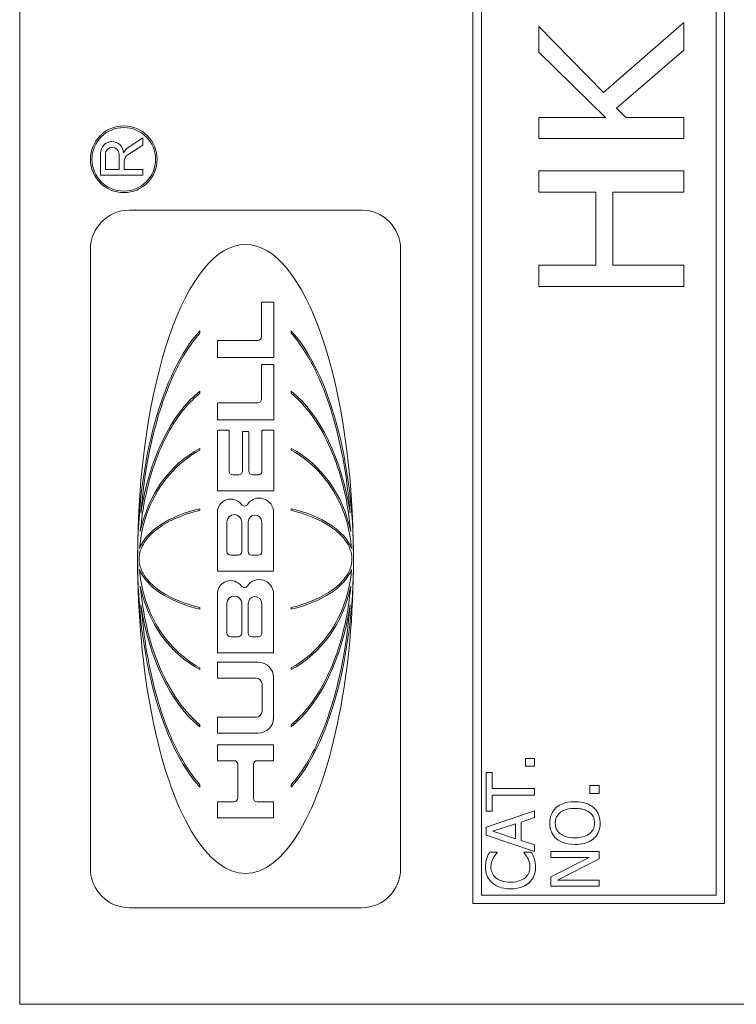
# Model space of a CAD drawing. Units: inches. Extents: x 0.1 to 10.9, y 0.1 to 8.4.
# Drawn here: x 7.6 to 7.7, y 4.4 to 4.6 of the extents above; entities that cross this region are included whole.
import ezdxf

# ---------------------------------------------------------------- set-up
doc = ezdxf.new("R2010")
doc.units = ezdxf.units.IN
doc.header["$MEASUREMENT"] = 0
doc.layers.add('Visible (ANSI)', color=7, linetype='Continuous', lineweight=5)

msp = doc.modelspace()

# ---------------------------------------------------------------- linework, layer by layer
at = {"layer": 'Visible (ANSI)'}
for p, q in [((7.621059957422823, 4.821406249999999), (7.621059957422822, 4.438593749999999)), ((7.682583394922823, 4.807734374999999), (7.682583394922822, 4.452265624999999)), ((7.716763082422823, 4.452265624999999), (7.716763082422823, 4.807734374999999)), ((7.683745504297823, 4.453427734375), (7.683745504297823, 4.806572265625001)), ((7.715600973047822, 4.806572265625001), (7.715600973047822, 4.453427734375)), ((7.700329244969244, 4.562379512801888), (7.691538473267046, 4.571313872426626)), ((7.691538473267046, 4.571313872426626), (7.691538473267046, 4.567819899644808)), ((7.711225972868703, 4.571840361475941), (7.700329244969244, 4.562379512801888)), ((7.711225972868703, 4.568107075489892), (7.711225972868703, 4.571840361475941)), ((7.702068254253347, 4.56022569396378), (7.711225972868703, 4.568107075489892)), ((7.691538473267046, 4.567819899644808), (7.700600466600709, 4.558965311088146)), ((7.703360545556209, 4.558965311088146), (7.702068254253347, 4.56022569396378)), ((7.700600466600709, 4.558965311088146), (7.691538473267046, 4.558965311088146)), ((7.691538473267046, 4.558965311088146), (7.691538473267046, 4.556093552637338)), ((7.711225972868703, 4.558965311088146), (7.703360545556209, 4.558965311088146)), ((7.711225972868703, 4.556093552637338), (7.711225972868703, 4.558965311088146)), ((7.637791660704016, 4.556194153147462), (7.635784677971668, 4.554890803321659)), ((7.637791660704016, 4.555230515444031), (7.637791660704016, 4.556194153147462)), ((7.691538473267046, 4.556093552637338), (7.711225972868703, 4.556093552637338)), ((7.635732682769918, 4.553893399539401), (7.637791660704016, 4.555230515444031)), ((7.63204339295803, 4.554124770021948), (7.63204339295803, 4.551135665741315)), ((7.63269005676338, 4.551897321007301), (7.63269005676338, 4.553980262261823)), ((7.634558257465273, 4.553980262261823), (7.634558257465273, 4.551897321007301)), ((7.635233679662282, 4.551897321007301), (7.635233679662282, 4.552974350143718)), ((7.63204339295803, 4.551135665741315), (7.637791660704016, 4.551135665741315)), ((7.634558257465273, 4.551897321007301), (7.63269005676338, 4.551897321007301)), ((7.637791660704016, 4.551897321007301), (7.635233679662282, 4.551897321007301)), ((7.637791660704016, 4.551135665741315), (7.637791660704016, 4.551897321007301)), ((7.711225972868703, 4.551722098106663), (7.691538473267046, 4.551722098106663)), ((7.691538473267046, 4.551722098106663), (7.691538473267046, 4.548850339655853)), ((7.711225972868703, 4.548850339655853), (7.711225972868703, 4.551722098106663)), ((7.691538473267046, 4.548850339655853), (7.699260312656999, 4.548850339655853)), ((7.699260312656999, 4.548850339655853), (7.699260312656999, 4.53891086457333)), ((7.701589627844878, 4.53891086457333), (7.701589627844878, 4.548850339655853)), ((7.701589627844878, 4.548850339655853), (7.711225972868703, 4.548850339655853)), ((7.667468047169692, 4.546388383712518), (7.635972766117247, 4.546388383712518)), ((7.630667411287557, 4.541083028882829), (7.630667411287557, 4.457005618205494)), ((7.672773401999383, 4.457005618205494), (7.672773401999383, 4.541083028882829)), ((7.699260312656999, 4.53891086457333), (7.691538473267046, 4.53891086457333)), ((7.691538473267046, 4.53891086457333), (7.691538473267046, 4.536039106122522)), ((7.711225972868703, 4.53891086457333), (7.701589627844878, 4.53891086457333)), ((7.711225972868703, 4.536039106122522), (7.711225972868703, 4.53891086457333)), ((7.691538473267046, 4.536039106122522), (7.711225972868703, 4.536039106122522)), ((7.65390250750612, 4.533817345443569), (7.65390250750612, 4.529218739667978)), ((7.655478787374407, 4.533901557424992), (7.653986719487543, 4.533901557424992)), ((7.655562999355829, 4.526411449055238), (7.655562999355829, 4.533817345443569)), ((7.645530826008831, 4.529699760122968), (7.645530826008831, 4.53001327971271)), ((7.657909987278107, 4.53001327971271), (7.657909987278107, 4.529699760122968)), ((7.647907161806633, 4.528629255798011), (7.647907161806633, 4.526411449055238)), ((7.653397235617577, 4.528713467779436), (7.647991373788058, 4.528713467779436)), ((7.647907161806633, 4.526411449055238), (7.655562999355829, 4.526411449055238)), ((7.65390250750612, 4.525338672623882), (7.65390250750612, 4.520740066848291)), ((7.655478787374407, 4.525422884605306), (7.653986719487543, 4.525422884605306)), ((7.655562999355829, 4.517932776235553), (7.655562999355832, 4.525338672623881)), ((7.645530826008831, 4.521552759686023), (7.645530826008831, 4.521823664519258)), ((7.657909987278108, 4.521823664519259), (7.657909987278108, 4.521552759686023)), ((7.647907161806633, 4.520150582978326), (7.647907161806633, 4.517932776235553)), ((7.653397235617577, 4.520234794959749), (7.647991373788058, 4.520234794959749)), ((7.647907161806633, 4.517932776235553), (7.655562999355829, 4.517932776235553)), ((7.647907161806633, 4.516427402855622), (7.647907161806633, 4.508302967735795)), ((7.64942356695613, 4.516511614837046), (7.647991373788058, 4.516511614837046)), ((7.649507778937554, 4.510956697800406), (7.649507778937554, 4.516427402855622)), ((7.651303788918372, 4.516273842307497), (7.651303788918371, 4.510956697800406)), ((7.652072349566835, 4.51635805428892), (7.651388000899795, 4.51635805428892)), ((7.652156561548258, 4.510956697800406), (7.652156561548258, 4.516273842307497)), ((7.653952571529075, 4.516427402855622), (7.653952571529075, 4.510956697800406)), ((7.655468976678571, 4.516511614837046), (7.654036783510498, 4.516511614837046)), ((7.655553188659994, 4.508302967735795), (7.655553188659994, 4.516427402855622)), ((7.645530826008831, 4.513816653204302), (7.645530826008831, 4.514055109232928)), ((7.657909987278108, 4.514055109232928), (7.657909987278108, 4.513816653204302)), ((7.650798517029831, 4.510451425911867), (7.650013050826096, 4.510451425911866)), ((7.653447299640533, 4.510451425911866), (7.6526618334368, 4.510451425911866)), ((7.647907161806633, 4.508302967735795), (7.655553188659994, 4.508302967735795)), ((7.645530826008831, 4.505648960525918), (7.645530826008831, 4.505865494039478)), ((7.647907161806633, 4.505363632736184), (7.647907161806633, 4.497376842099993)), ((7.65553407254021, 4.497376842099993), (7.65553407254021, 4.505363632736183)), ((7.657909987278108, 4.505865494039478), (7.657909987278108, 4.505648960525918)), ((7.649202047338994, 4.500047751408816), (7.649202047338994, 4.504070557761423)), ((7.651203892455407, 4.504070557761423), (7.651203892455407, 4.500047751408816)), ((7.652076202264984, 4.500047751408816), (7.652076202264984, 4.504070557761423)), ((7.653934339635098, 4.504070557761423), (7.653934339635098, 4.500047751408816)), ((7.650698620566864, 4.499542479520273), (7.649707319227537, 4.499542479520273)), ((7.653429067746554, 4.499542479520273), (7.652581474153526, 4.499542479520273)), ((7.647907161806633, 4.497376842099993), (7.65553407254021, 4.497376842099993)), ((7.647907161806633, 4.494298304695087), (7.647907161806633, 4.48631761942755)), ((7.655533651480303, 4.48631761942755), (7.655533651480306, 4.494298304695087)), ((7.645530826008831, 4.492223153048846), (7.645530826008831, 4.492439686562406)), ((7.649202047338994, 4.488982465473712), (7.649202047338994, 4.493005187614337)), ((7.651203892455407, 4.493005187614337), (7.651203892455407, 4.488982465473712)), ((7.652075781205077, 4.488982465473712), (7.652075781205077, 4.493005187614337)), ((7.653935939662744, 4.493005187614337), (7.653935939662742, 4.488982465473712)), ((7.657909987278107, 4.492439686562406), (7.657909987278107, 4.492223153048846)), ((7.650698620566864, 4.488477193585168), (7.649707319227537, 4.488477193585168)), ((7.653430667774204, 4.488477193585168), (7.652581053093618, 4.488477193585168)), ((7.647907161806633, 4.48631761942755), (7.655533651480303, 4.48631761942755)), ((7.645530826008831, 4.484033537855395), (7.645530826008831, 4.484271993884021)), ((7.647907161806633, 4.485034313042636), (7.647907161806633, 4.482868675622353)), ((7.653428351944713, 4.485034313042635), (7.647907161806633, 4.485034313042636)), ((7.657909987278107, 4.484271993884021), (7.657909987278107, 4.484033537855395)), ((7.647907161806633, 4.482868675622353), (7.653157484106464, 4.482868675622353)), ((7.655533651480303, 4.477501214456363), (7.655533651480306, 4.482929013507043)), ((7.653957497929988, 4.482068661798829), (7.653957497929988, 4.478361566164579)), ((7.653157484106464, 4.477561552341053), (7.647907161806633, 4.477561552341053)), ((7.647907161806633, 4.477561552341053), (7.647907161806633, 4.475395914920773)), ((7.645530826008831, 4.476264982569065), (7.645530826008831, 4.476535887402301)), ((7.657909987278107, 4.476535887402301), (7.657909987278107, 4.476264982569065)), ((7.647907161806633, 4.475395914920773), (7.653428351944713, 4.475395914920773)), ((7.655533651480303, 4.473825193043258), (7.647907161806633, 4.473825193043258)), ((7.647907161806633, 4.473825193043258), (7.647907161806633, 4.471659555622978)), ((7.655533651480303, 4.471659555622978), (7.655533651480303, 4.473825193043258)), ((7.690971876960697, 4.471965644848566), (7.689716812115363, 4.471965644848566)), ((7.689716812115363, 4.471965644848566), (7.689716812115363, 4.470912666715618)), ((7.690971876960697, 4.470912666715618), (7.690971876960697, 4.471965644848566)), ((7.647907161806633, 4.471659555622978), (7.650147916314346, 4.471659555622978)), ((7.650653188202888, 4.471154283734436), (7.650653188202888, 4.466570288737621)), ((7.652804172738401, 4.466570288737621), (7.652804172738401, 4.471154283734436)), ((7.653309444626942, 4.471659555622978), (7.655533651480303, 4.471659555622978)), ((7.689716812115363, 4.470912666715618), (7.690971876960697, 4.470912666715618)), ((7.685185815300856, 4.470077729509188), (7.684409376879592, 4.470077729509188)), ((7.684409376879592, 4.470077729509188), (7.684409376879592, 4.464802202701686)), ((7.685185815300856, 4.467876047958476), (7.685185815300856, 4.470077729509188)), ((7.645530826008831, 4.468075367375615), (7.645530826008831, 4.468388886965356)), ((7.657909987278107, 4.468388886965356), (7.657909987278107, 4.468075367375615)), ((7.690971876960697, 4.467876047958476), (7.685185815300856, 4.467876047958476)), ((7.690971876960697, 4.467003884252398), (7.690971876960697, 4.467876047958476)), ((7.699721876854952, 4.468274903311868), (7.698466812009616, 4.468274903311868)), ((7.698466812009616, 4.468274903311867), (7.698466812009616, 4.467221925178917)), ((7.699721876854952, 4.467221925178917), (7.699721876854952, 4.468274903311868)), ((7.685185815300856, 4.464802202701686), (7.685185815300856, 4.467003884252398)), ((7.685185815300856, 4.467003884252398), (7.690971876960697, 4.467003884252398)), ((7.698466812009616, 4.467221925178917), (7.699721876854952, 4.467221925178917)), ((7.650147916314346, 4.466065016849078), (7.647907161806633, 4.466065016849078)), ((7.647907161806633, 4.466065016849078), (7.647907161806633, 4.463899379428798)), ((7.655533651480303, 4.466065016849078), (7.653309444626942, 4.466065016849078)), ((7.655533651480303, 4.463899379428798), (7.655533651480303, 4.466065016849078)), ((7.647907161806633, 4.463899379428798), (7.655533651480303, 4.463899379428798)), ((7.690971876960697, 4.464850065344093), (7.684409376879592, 4.462637747650624)), ((7.684409376879592, 4.464802202701686), (7.685185815300856, 4.464802202701686)), ((7.689137142335103, 4.463334415001212), (7.690971876960697, 4.463930038995608)), ((7.690971876960697, 4.463930038995608), (7.690971876960697, 4.464850065344093)), ((7.684409376879592, 4.462637747650624), (7.684409376879592, 4.461563497232162)), ((7.685302812871182, 4.462079350155879), (7.688392612342108, 4.463095101789178)), ((7.688392612342108, 4.463095101789178), (7.688392612342108, 4.461068916593958)), ((7.689137142335103, 4.460829603381924), (7.689137142335103, 4.463334415001212)), ((7.684409376879592, 4.461563497232162), (7.690971876960697, 4.459351179538693)), ((7.688392612342108, 4.461068916593958), (7.685302812871182, 4.462079350155879)), ((7.690971876960697, 4.460233979387528), (7.689137142335103, 4.460829603381924)), ((7.690971876960697, 4.459351179538693), (7.690971876960697, 4.460233979387528)), ((7.68589843686558, 4.459244818111122), (7.684845458732629, 4.459244818111122)), ((7.68589843686558, 4.459175683183203), (7.68589843686558, 4.459244818111122)), ((7.690525158964898, 4.459244818111122), (7.689482816974706, 4.459244818111122)), ((7.689482816974706, 4.459244818111122), (7.689482816974706, 4.459181001254581)), ((7.699721876854952, 4.459335225324558), (7.693159376773846, 4.459335225324558)), ((7.693159376773846, 4.459335225324558), (7.693159376773846, 4.458521560403643)), ((7.693159376773846, 4.458521560403643), (7.698355132510669, 4.458521560403643)), ((7.698355132510669, 4.458521560403643), (7.693159376773846, 4.455878478928513)), ((7.699721876854952, 4.458356700190909), (7.699721876854952, 4.459335225324558)), ((7.694063448908195, 4.455453033218231), (7.699721876854952, 4.458356700190909)), ((7.693159376773846, 4.455878478928513), (7.693159376773846, 4.454639368297316)), ((7.693159376773846, 4.454639368297316), (7.699721876854952, 4.454639368297316)), ((7.699721876854952, 4.455453033218231), (7.694063448908195, 4.455453033218231)), ((7.699721876854952, 4.454639368297316), (7.699721876854952, 4.455453033218231)), ((7.715600973047822, 4.453427734375), (7.683745504297823, 4.453427734375)), ((7.682583394922822, 4.452265624999999), (7.716763082422823, 4.452265624999999)), ((7.635972766117247, 4.451700263375804), (7.667468047169692, 4.451700263375804)), ((7.621059957422822, 4.438593749999999), (7.757778707422823, 4.438593749999999))]:
    msp.add_line(p, q, dxfattribs=at)
for radius in [0.0045263940015212, 0.0043158640479621]:
    msp.add_circle((7.635189973643924, 4.553290481921983), radius, dxfattribs=at)
for centre, radius, start, end in [((7.633601182275376, 4.554139128164781), 0.0015578554854373, 0.52808019809574, 180.5280801980957), ((7.633624157114327, 4.553980262261823), 0.0009341003509465, 0, 180), ((7.636702094198584, 4.553478106216593), 0.0016844481719738, 123.0000000000192, 156.3623968456137), ((7.636329520425995, 4.552974350143718), 0.0010958407637131, 122.9999999999444, 180), ((7.635972766117247, 4.541083028882829), 0.0053053548296899, 90, 180), ((7.667468047169692, 4.541083028882829), 0.0053053548296899, 0, 90), ((7.653986719487543, 4.533817345443569), 8.42119814232e-05, 90, 180), ((7.655478787374407, 4.533817345443569), 8.42119814235e-05, 0, 90), ((7.647991373788058, 4.528629255798011), 8.42119814235e-05, 90, 180), ((7.653397235617577, 4.529218739667978), 0.0005052718885419, 270, 0), ((7.653986719487543, 4.525338672623882), 8.42119814237e-05, 90, 180), ((7.655478787374407, 4.525338672623882), 8.42119814237e-05, 0, 90), ((7.647991373788058, 4.520150582978325), 8.42119814235e-05, 90, 180), ((7.653397235617577, 4.520740066848291), 0.0005052718885419, 270, 0), ((7.647991373788058, 4.516427402855622), 8.42119814236e-05, 90, 180), ((7.64942356695613, 4.516427402855622), 8.42119814236e-05, 0, 90), ((7.651388000899795, 4.516273842307497), 8.42119814238e-05, 90, 180), ((7.652072349566835, 4.516273842307497), 8.42119814233e-05, 0, 90), ((7.654036783510498, 4.516427402855622), 8.42119814237e-05, 90, 180), ((7.655468976678571, 4.516427402855622), 8.42119814236e-05, 0, 90), ((7.650013050826096, 4.510956697800407), 0.000505271888542, 180, 270), ((7.650798517029831, 4.510956697800407), 0.0005052718885416, 270, 0), ((7.6526618334368, 4.510956697800407), 0.000505271888542, 180, 270), ((7.653447299640532, 4.510956697800407), 0.000505271888542, 270, 0), ((7.649708540301268, 4.505363632736183), 0.0018013784946333, 36.33681533705175, 180), ((7.653588817875315, 4.505363632736183), 0.0019452546648955, 0, 146.1074139938945), ((7.651560755455906, 4.506726053231341), 0.000497945446158, 216.3368153370255, 326.1074139939231), ((7.6502029698972, 4.504070557761423), 0.0010009225582061, 0, 180), ((7.653005270950039, 4.504070557761423), 0.0009290686850564, 0, 180), ((7.649707319227537, 4.500047751408816), 0.000505271888542, 180, 270), ((7.650698620566864, 4.500047751408816), 0.000505271888542, 270, 0), ((7.652581474153526, 4.500047751408816), 0.000505271888542, 180, 270), ((7.653429067746554, 4.500047751408816), 0.0005052718885419, 270, 0), ((7.649708540301268, 4.494298304695089), 0.0018013784946333, 36.3460693104426, 180), ((7.653588396815409, 4.494298304695089), 0.0019452546648957, 0, 146.0989624884012), ((7.651560535384074, 4.495661024328012), 0.000497945446158, 216.3460693105551, 326.098962488392), ((7.6502029698972, 4.493005187614337), 0.0010009225582061, 0, 180), ((7.653005860433911, 4.493005187614337), 0.0009300792288335, 0, 180), ((7.649707319227537, 4.488982465473712), 0.0005052718885419, 180, 270), ((7.650698620566864, 4.488982465473712), 0.000505271888542, 270, 0), ((7.652581053093618, 4.488982465473712), 0.0005052718885416, 180, 270), ((7.653430667774201, 4.488982465473712), 0.0005052718885419, 270, 0), ((7.653428351944713, 4.482929013507043), 0.0021052995355912, 0, 90), ((7.653157484106464, 4.482068661798829), 0.0008000138235246, 0, 90), ((7.653157484106464, 4.478361566164579), 0.0008000138235246, 270, 0), ((7.653428351944713, 4.477501214456363), 0.0021052995355912, 270, 0), ((7.650147916314346, 4.471154283734436), 0.000505271888542, 0, 90), ((7.653309444626942, 4.471154283734436), 0.000505271888542, 90, 180), ((7.650147916314346, 4.466570288737621), 0.0005052718885416, 270, 0), ((7.653309444626942, 4.466570288737621), 0.000505271888542, 180, 270), ((7.635972766117247, 4.457005618205494), 0.00530535482969, 180, 270), ((7.667468047169692, 4.457005618205494), 0.0053053548296898, 270, 0)]:
    msp.add_arc(centre, radius, start, end, dxfattribs=at)
for major_axis, ratio, start_param, end_param in [((-1e-16, -0.0426954745817906), 0.3431952662721899, 1.570796326794897, 4.712388980384688), ((1e-16, 0.0341668690489931), 0.4288623797136295, 0.4361067186830407, 1.570796326794897), ((1e-16, 0.0341668690489938), 0.4288623797136212, 4.712388980384691, 5.847078588496552), ((0, -0.0251315787294434), 0.5830467287973544, 3.577699372272834, 4.462245619231993), ((0, -0.0251315787294434), 0.5830467287973544, 1.820939687947595, 2.705485934906755), ((0, -0.0165608277579419), 0.884791810040305, 3.577699372272834, 4.486804295427907), ((0, 0.0165608277579419), 0.884791810040305, 4.937973665341514, 5.847078588496548), ((-0.0146528847677152, 0), 0.5135874305770162, 5.148495699067733, 6.092535347724092), ((-0.0146528847677152, 0), 0.5135874305769909, 3.332242613045299, 4.276282261701665), ((-1e-16, -0.0426954745817906), 0.3431952662721899, 4.712388980384688, 7.853981633974482), ((1e-16, 0.0341668690489931), 0.4288623797136295, 1.570796326794897, 2.705485934906759), ((1e-16, 0.0341668690489938), 0.4288623797136212, 3.577699372272831, 4.71238898038469), ((-0.0146528847677152, 0), 0.5135874305769909, 0.1906499594555075, 1.134689608111873), ((-0.0146528847677152, 0), 0.5135874305769909, 2.006903045477923, 2.950942694134292), ((0, -0.0165608277579419), 0.884791810040305, 4.937973665341514, 5.847078588496548), ((0, 0.0165608277579419), 0.884791810040305, 3.577699372272834, 4.486804295427908), ((0, -0.0251315787294434), 0.5830467287973377, 4.962532341537379, 5.847078588496537), ((0, -0.0251315787294434), 0.5830467287973544, 0.4361067186830434, 1.320652965642199)]:
    msp.add_ellipse((7.651720406643469, 4.499044323544161), major_axis=major_axis, ratio=ratio, start_param=start_param, end_param=end_param, dxfattribs=at)
for points, knots in [([(7.637523564434257, 4.505265466447143), (7.638072217144267, 4.512152714761993), (7.639524979672061, 4.518538611577755), (7.642876107970222, 4.526120463898683), (7.644178570806852, 4.528184529411054), (7.645530826008831, 4.529699760122968)], [-0.2031320603695687, -0.2031320603695687, -0.2031320603695687, -0.2031320603695687, -0.0707446372432937, -0.0707446372432937, 0, 0, 0, 0]), ([(7.657909987278108, 4.529699760122968), (7.659319972597992, 4.528119841586208), (7.660466395643021, 4.526181516635538), (7.662289016242953, 4.522328132860237), (7.663035856235574, 4.520252390680226), (7.664847736277739, 4.514042547091968), (7.665573649616483, 4.509578674451454), (7.665917248852681, 4.505265466447141)], [-0.2990865626082064, -0.2990865626082064, -0.2990865626082064, -0.2990865626082064, -0.2253155199729116, -0.2253155199729116, -0.1507235052351977, -0.1507235052351977, 0, 0, 0, 0]), ([(7.63743877478558, 4.502748587748596), (7.637654858702235, 4.505222906097333), (7.638093864777047, 4.507712192892041), (7.639465645411893, 4.512483377422327), (7.640423279307599, 4.514854177885356), (7.642833760868755, 4.518862856357422), (7.644126353242033, 4.520400465535816), (7.645530826008831, 4.521552759686023)], [-0.2058678436719328, -0.2058678436719328, -0.2058678436719328, -0.2058678436719328, -0.1345305811965563, -0.1345305811965563, -0.0632827438330364, -0.0632827438330364, 0, 0, 0, 0]), ([(7.657909987278108, 4.521552759686023), (7.659197250797205, 4.52049662940148), (7.660296255281257, 4.519194204328601), (7.662143714533282, 4.516410373560553), (7.66291388076267, 4.514891814769761), (7.664822528061352, 4.510196113326037), (7.665666853504905, 4.506586700273526), (7.666002038501356, 4.502748587748596)], [-0.2665263156830587, -0.2665263156830587, -0.2665263156830587, -0.2665263156830587, -0.2005889970464775, -0.2005889970464775, -0.1342067733864475, -0.1342067733864475, 0, 0, 0, 0]), ([(7.637333013434855, 4.500470391199973), (7.63747408620903, 4.502295909300165), (7.637887126858929, 4.504099597235756), (7.639249603939582, 4.507499188649187), (7.640196164690007, 4.509087331933541), (7.642560925639017, 4.511825996428318), (7.643955356551358, 4.512970488096658), (7.645530826008831, 4.513816653204302)], [-0.1897510958709487, -0.1897510958709487, -0.1897510958709487, -0.1897510958709487, -0.1260343918399224, -0.1260343918399224, -0.062294956751643, -0.062294956751643, 0, 0, 0, 0]), ([(7.657909987278108, 4.513816653204302), (7.659271069056103, 4.513085633060605), (7.660497150263947, 4.512132087287738), (7.662624587271786, 4.509890535088963), (7.663514994310292, 4.508612512423543), (7.665293125449624, 4.505136417794811), (7.665926075286065, 4.502821953976726), (7.666107799852081, 4.500470391199973)], [-0.1897490132481972, -0.1897490132481972, -0.1897490132481972, -0.1897490132481972, -0.1360061392375986, -0.1360061392375986, -0.0821592405752763, -0.0821592405752763, 0, 0, 0, 0]), ([(7.637278051829312, 4.499044323544161), (7.637278051829312, 4.499451148915401), (7.637345972138032, 4.499849489689538), (7.63760080343219, 4.500621762755327), (7.637784424214812, 4.500986106261271), (7.638454313342371, 4.502009973916808), (7.639093946369793, 4.502649882879621), (7.64135599211138, 4.504287149022096), (7.643313854509409, 4.505113156915896), (7.645530826008831, 4.505648960525918)], [-0.1662609941763546, -0.1662609941763546, -0.1662609941763546, -0.1662609941763546, -0.1445989035041997, -0.1445989035041997, -0.1229577196841966, -0.1229577196841966, -0.0794500350218551, -0.0794500350218551, 0, 0, 0, 0]), ([(7.657909987278108, 4.505648960525918), (7.659932338013319, 4.505160193383471), (7.661747749847382, 4.504427785721911), (7.663861999222787, 4.503032845623633), (7.664521568288034, 4.502486266153795), (7.665403368616857, 4.501417915633306), (7.665701695969278, 4.500941805226211), (7.6660704425009, 4.499980021169196), (7.666162761457625, 4.499518665117344), (7.666162761457625, 4.499044323544161)], [-0.1235593024716381, -0.1235593024716381, -0.1235593024716381, -0.1235593024716381, -0.0646863239653526, -0.0646863239653526, -0.035881316130297, -0.035881316130297, -0.0165233498864107, -0.0165233498864107, 0, 0, 0, 0]), ([(7.645530826008831, 4.492439686562406), (7.643508475273549, 4.492928453704871), (7.641693063439539, 4.493660861366434), (7.639578814064184, 4.495055801464663), (7.638919244998929, 4.495602380934506), (7.638037444670088, 4.496670731455005), (7.637739117317668, 4.497146841862101), (7.637370370786039, 4.498108625919122), (7.637278051829312, 4.498569981970973), (7.637278051829312, 4.499044323544161)], [-0.12355930246773, -0.12355930246773, -0.12355930246773, -0.12355930246773, -0.0646863239656334, -0.0646863239656334, -0.0358813161306545, -0.0358813161306545, -0.0165233498865939, -0.0165233498865939, 0, 0, 0, 0]), ([(7.666162761457625, 4.499044323544161), (7.666162761457625, 4.498637498172898), (7.666094841148894, 4.498239157398733), (7.665840009854717, 4.497466884332919), (7.665656389072079, 4.497102540826963), (7.66498649994448, 4.496078673171412), (7.664346866917089, 4.495438764208688), (7.662084821175785, 4.493801498066344), (7.660126958777732, 4.492975490172478), (7.657909987278107, 4.492439686562406)], [-0.166260994169584, -0.166260994169584, -0.166260994169584, -0.166260994169584, -0.1445989035006958, -0.1445989035006958, -0.1229577196840694, -0.1229577196840694, -0.0794500350291807, -0.0794500350291807, 0, 0, 0, 0]), ([(7.645530826008831, 4.484271993884021), (7.644169744230832, 4.485003014027721), (7.642943663022987, 4.485956559800587), (7.640816226015151, 4.488198111999362), (7.639925818976655, 4.489476134664761), (7.638147687837305, 4.492952229293535), (7.637514738000874, 4.495266693111578), (7.637333013434855, 4.497618255888351)], [-0.1897490132512705, -0.1897490132512705, -0.1897490132512705, -0.1897490132512705, -0.1360061392394214, -0.1360061392394214, -0.0821592405759444, -0.0821592405759444, 0, 0, 0, 0]), ([(7.666107799852081, 4.497618255888351), (7.665966727077901, 4.495792737788071), (7.665553686428022, 4.493989049852588), (7.664191209347277, 4.490589458438956), (7.663244648596898, 4.489001315154747), (7.660879887647925, 4.486262650660008), (7.659485456735582, 4.485118158991668), (7.657909987278107, 4.484271993884021)], [-0.1897510958655978, -0.1897510958655978, -0.1897510958655978, -0.1897510958655978, -0.1260343918382039, -0.1260343918382039, -0.062294956751691, -0.062294956751691, 0, 0, 0, 0]), ([(7.645530826008831, 4.476535887402301), (7.644243562489719, 4.477592017686855), (7.643144558005657, 4.478894442759751), (7.64129709875362, 4.481678273527831), (7.640526932524232, 4.483196832318641), (7.63861828522555, 4.487892533762408), (7.637773959782023, 4.491501946814908), (7.63743877478558, 4.495340059339728)], [-0.266526315675805, -0.266526315675805, -0.266526315675805, -0.266526315675805, -0.2005889970408526, -0.2005889970408526, -0.1342067733825968, -0.1342067733825968, 0, 0, 0, 0]), ([(7.666002038501356, 4.495340059339728), (7.665785954584702, 4.492865740990978), (7.665346948509885, 4.49037645419625), (7.663975167875026, 4.48560526966594), (7.663017533979307, 4.483234469202898), (7.660607052418076, 4.47922579073074), (7.659314460044799, 4.47768818155242), (7.657909987278107, 4.476535887402301)], [-0.2058678436502955, -0.2058678436502955, -0.2058678436502955, -0.2058678436502955, -0.1345305811833775, -0.1345305811833775, -0.0632827438282744, -0.0632827438282744, 0, 0, 0, 0]), ([(7.645530826008831, 4.468388886965356), (7.644120840688613, 4.46996880550249), (7.64297441764337, 4.471907130453705), (7.641151797043427, 4.475760514229512), (7.640404957050828, 4.477836256408797), (7.638593077011085, 4.484046099993624), (7.6378671636698, 4.488509972644733), (7.637523564434257, 4.492823180641181)], [-0.2990865625169566, -0.2990865625169566, -0.2990865625169566, -0.2990865625169566, -0.2253155197806036, -0.2253155197806036, -0.1507235049603785, -0.1507235049603785, 0, 0, 0, 0]), ([(7.665917248852681, 4.492823180641181), (7.665368596128817, 4.485935932152928), (7.663915833565433, 4.47955003539876), (7.660564705311204, 4.471968183177139), (7.659262242473361, 4.469904117669733), (7.657909987278107, 4.468388886965356)], [-0.2031320557188287, -0.2031320557188287, -0.2031320557188287, -0.2031320557188287, -0.0707446368913806, -0.0707446368913806, 0, 0, 0, 0]), ([(7.693909224838217, 4.465307419482646), (7.693764217249193, 4.465178931745536), (7.693635742889932, 4.465035628143576), (7.693385967628205, 4.464682471566735), (7.693294949979312, 4.464494686214075), (7.693084149216566, 4.463988163701677), (7.693021106918003, 4.463592439069433), (7.693021106918003, 4.463190827073993)], [-0.0232590804277832, -0.0232590804277832, -0.0232590804277832, -0.0232590804277832, -0.0191074058651838, -0.0191074058651838, -0.0139898669954955, -0.0139898669954955, 0, 0, 0, 0]), ([(7.696440626814398, 4.46609449404667), (7.695698110600536, 4.46609449404667), (7.695185428408508, 4.465966655198391), (7.694489716001894, 4.46570651864074), (7.694178415747119, 4.4655372166), (7.693909224838217, 4.465307419482646)], [-0.0258785169465586, -0.0258785169465586, -0.0258785169465586, -0.0258785169465586, -0.0123290963556417, -0.0123290963556417, 0, 0, 0, 0]), ([(7.694456986190206, 4.46464797863171), (7.694756628332482, 4.464879959645084), (7.695097871509228, 4.464990503938081), (7.695659601409825, 4.465148026079519), (7.696056353615334, 4.465185103840941), (7.696440626814398, 4.465185103840941)], [-0.0203038027588574, -0.0203038027588574, -0.0203038027588574, -0.0203038027588574, -0.0133858824085202, -0.0133858824085202, 0, 0, 0, 0]), ([(7.698966710719199, 4.465307419482646), (7.698817151912327, 4.465438739410632), (7.698653197346793, 4.465550476779782), (7.698289204389418, 4.465747229729712), (7.698089417304658, 4.465828312715209), (7.69754553873328, 4.46599841465523), (7.697075794938409, 4.46609449404667), (7.696440626814398, 4.46609449404667)], [-0.047902056679803, -0.047902056679803, -0.047902056679803, -0.047902056679803, -0.0355033237122932, -0.0355033237122932, -0.0221256279083643, -0.0221256279083643, 0, 0, 0, 0]), ([(7.696440626814398, 4.465185103840941), (7.696722464266482, 4.465185103840941), (7.697010195831241, 4.465165848198878), (7.697524758449978, 4.465073442967898), (7.697759897555134, 4.465007578647659), (7.698294975651474, 4.464766844804518), (7.69848761065604, 4.464599113439096), (7.698762940496902, 4.464318508123009), (7.698884239321486, 4.4641386359388), (7.699064871954116, 4.463699617835648), (7.699104980575042, 4.463450047407033), (7.699104980575042, 4.463196145145371)], [-0.0316131222733666, -0.0316131222733666, -0.0316131222733666, -0.0316131222733666, -0.02671787580256, -0.02671787580256, -0.0225364990140357, -0.0225364990140357, -0.0165340644026782, -0.0165340644026782, -0.0088445039262544, -0.0088445039262544, 0, 0, 0, 0]), ([(7.699860146710792, 4.463190827073993), (7.699860146710792, 4.46342496663767), (7.699838496116258, 4.463658208597981), (7.699744055183756, 4.464101270530926), (7.699674044932752, 4.464314683708908), (7.699429220735285, 4.464818960300966), (7.699221780284428, 4.465082009169188), (7.698966710719199, 4.465307419482646)], [-0.0277310753559206, -0.0277310753559206, -0.0277310753559206, -0.0277310753559206, -0.0195264991408385, -0.0195264991408385, -0.011857495303984, -0.011857495303984, 0, 0, 0, 0]), ([(7.693776273053753, 4.463196145145371), (7.693776273053753, 4.463367166758916), (7.693794119928527, 4.46353743826674), (7.693873799832243, 4.463858749406298), (7.693932277092715, 4.464008530505245), (7.694125743075116, 4.464344481825336), (7.694276539911156, 4.464509824449311), (7.694456986190206, 4.46464797863171)], [-0.019476672454121, -0.019476672454121, -0.019476672454121, -0.019476672454121, -0.0135040629477309, -0.0135040629477309, -0.0079164650730171, -0.0079164650730171, 0, 0, 0, 0]), ([(7.693021106918003, 4.463190827073993), (7.693021106918003, 4.46295523290461), (7.693042743155362, 4.462720140888458), (7.693138966162424, 4.462273255462218), (7.693209279278761, 4.462065679745728), (7.693453853426283, 4.461564642328771), (7.693655588845044, 4.461302257511209), (7.693909224838217, 4.461079552736715)], [-0.0275730807223508, -0.0275730807223508, -0.0275730807223508, -0.0275730807223508, -0.019421635116141, -0.019421635116141, -0.0117577265084986, -0.0117577265084986, 0, 0, 0, 0]), ([(7.694456986190206, 4.461738993587653), (7.694335909493056, 4.461832552853633), (7.694225296642532, 4.461938456386663), (7.694022981260493, 4.462195441299863), (7.693957103590022, 4.462323836171583), (7.693814201109347, 4.462671389678611), (7.693776273053753, 4.462934003573946), (7.693776273053753, 4.463196145145371)], [-0.016558562049569, -0.016558562049569, -0.016558562049569, -0.016558562049569, -0.0130836869596782, -0.0130836869596782, -0.0091315143966393, -0.0091315143966393, 0, 0, 0, 0]), ([(7.699104980575042, 4.463196145145371), (7.699104980575042, 4.463051890181742), (7.69909203366525, 4.462907996624626), (7.699034917482557, 4.462633922965007), (7.69899309535574, 4.462505580904222), (7.698836776670348, 4.462172337190899), (7.698697736042674, 4.461990844060109), (7.69829415652809, 4.461624543322554), (7.698037563277742, 4.461491640403993), (7.697364857529866, 4.461251120039566), (7.696890264887992, 4.461201868378421), (7.696440626814398, 4.461201868378421)], [-0.0398781021889389, -0.0398781021889389, -0.0398781021889389, -0.0398781021889389, -0.0356436898427171, -0.0356436898427171, -0.031660642586001, -0.031660642586001, -0.0248396830756608, -0.0248396830756608, -0.0156628211235756, -0.0156628211235756, 0, 0, 0, 0]), ([(7.698966710719199, 4.461074234665336), (7.699113451916169, 4.461203296200021), (7.699244903273122, 4.461346514007098), (7.699468460274156, 4.461656849810677), (7.699563036379896, 4.461823741250387), (7.699796983589171, 4.462384405967289), (7.699860146710792, 4.462785044128736), (7.699860146710792, 4.463190827073993)], [-0.0284937774418018, -0.0284937774418018, -0.0284937774418018, -0.0284937774418018, -0.0211573134004147, -0.0211573134004147, -0.0141351590530631, -0.0141351590530631, 0, 0, 0, 0]), ([(7.696440626814398, 4.461201868378421), (7.696097779368004, 4.461201868378421), (7.695602166253422, 4.461231728392763), (7.694884694490872, 4.461473448895019), (7.694655539089125, 4.46158456355516), (7.694456986190206, 4.461738993587653)], [-0.0263836352287754, -0.0263836352287754, -0.0263836352287754, -0.0263836352287754, -0.0087621827849782, -0.0087621827849782, 0, 0, 0, 0]), ([(7.693909224838217, 4.461079552736715), (7.694227490753847, 4.460813707089544), (7.694594609681019, 4.460625834686961), (7.695231860580683, 4.460417918079867), (7.69569560873846, 4.460292478172693), (7.696440626814398, 4.460292478172693)], [-0.0680389690824798, -0.0680389690824798, -0.0680389690824798, -0.0680389690824798, -0.025952172519517, -0.025952172519517, 0, 0, 0, 0]), ([(7.696440626814398, 4.460292478172693), (7.697000236749834, 4.460292478172693), (7.697563624438044, 4.460365117925052), (7.698407740109585, 4.460683837472045), (7.69870737742655, 4.460849689985117), (7.698966710719199, 4.461074234665336)], [-0.0314352368092052, -0.0314352368092052, -0.0314352368092052, -0.0314352368092052, -0.0119494329624215, -0.0119494329624215, 0, 0, 0, 0]), ([(7.684845458732629, 4.459244818111122), (7.684768389954697, 4.459101189934068), (7.684696443441511, 4.458954953648773), (7.684596150980887, 4.45872997326413), (7.684527198137318, 4.458571548386401), (7.684462557593375, 4.458372654405043)], [-0.0215362401551223, -0.0215362401551223, -0.0215362401551223, -0.0215362401551223, -0.0072850489811259, -0.0072850489811259, 0, 0, 0, 0]), ([(7.68535067551359, 4.458436471261586), (7.685434632197911, 4.458588837096097), (7.685532444516685, 4.458743419494125), (7.685726286375116, 4.458978798893646), (7.685810486789317, 4.459078938099315), (7.68589843686558, 4.459175683183203)], [-0.0106217801503574, -0.0106217801503574, -0.0106217801503574, -0.0106217801503574, -0.0045544849032627, -0.0045544849032627, 0, 0, 0, 0]), ([(7.689482816974706, 4.459181001254581), (7.689564789718506, 4.459099028510783), (7.689655417873683, 4.458991173539749), (7.689767756933634, 4.458851789891292), (7.689873897491911, 4.458718694854656), (7.690009306041182, 4.458484333903993)], [-0.026276904113756, -0.026276904113756, -0.026276904113756, -0.026276904113756, -0.0094284855319115, -0.0094284855319115, 0, 0, 0, 0]), ([(7.690897423961397, 4.458372654405043), (7.690849173664252, 4.458526452227193), (7.690789890565638, 4.458690047081535), (7.690653227894131, 4.458971181720066), (7.690588672214585, 4.45910776320391), (7.690525158964898, 4.459244818111122)], [-0.0108888974379953, -0.0108888974379953, -0.0108888974379953, -0.0108888974379953, -0.0052619353968308, -0.0052619353968308, 0, 0, 0, 0]), ([(7.684462557593375, 4.458372654405043), (7.68440954520944, 4.45819847085783), (7.684369900067967, 4.458017784602427), (7.684325099255326, 4.457746490792547), (7.684292379309263, 4.457533430140252), (7.684292379309263, 4.457218632915902)], [-0.0324429608388362, -0.0324429608388362, -0.0324429608388362, -0.0324429608388362, -0.0109657364550401, -0.0109657364550401, 0, 0, 0, 0]), ([(7.684292379309263, 4.457218632915902), (7.684292379309263, 4.456987367231813), (7.684313378314577, 4.456756581718167), (7.684406554391032, 4.456317923966508), (7.684474431095516, 4.456114674972681), (7.684721484853522, 4.4555987037014), (7.68493188242479, 4.455321967105074), (7.685196451443612, 4.455086086293113)], [-0.0280007958748018, -0.0280007958748018, -0.0280007958748018, -0.0280007958748018, -0.0199275727342635, -0.0199275727342635, -0.0123470971224351, -0.0123470971224351, 0, 0, 0, 0]), ([(7.685036909302257, 4.457213314844525), (7.685036909302257, 4.457440050355772), (7.685059985547283, 4.457673836080686), (7.685155931756476, 4.457996564238879), (7.685221107859774, 4.458202252810457), (7.68535067551359, 4.458436471261586)], [-0.0286051094997875, -0.0286051094997875, -0.0286051094997875, -0.0286051094997875, -0.0093240171818188, -0.0093240171818188, 0, 0, 0, 0]), ([(7.68571230436733, 4.455761481358186), (7.685596180746181, 4.455860748324652), (7.685491625680746, 4.455971259625693), (7.68531229700575, 4.456214768467248), (7.685239269071646, 4.456344445822544), (7.685084155813949, 4.456715388124177), (7.685036909302257, 4.456959675434266), (7.685036909302257, 4.457213314844525)], [-0.0192841446976795, -0.0192841446976795, -0.0192841446976795, -0.0192841446976795, -0.0140057196301274, -0.0140057196301274, -0.0088353476853725, -0.0088353476853725, 0, 0, 0, 0]), ([(7.690333708395272, 4.457213314844525), (7.690333708395272, 4.457062602359616), (7.690317386219492, 4.456913600540524), (7.690242648996227, 4.456595207812238), (7.690184174900339, 4.456454188523307), (7.690019469404454, 4.45612962830437), (7.68986666721177, 4.455942233037061), (7.689679585615713, 4.455782753643701)], [-0.0161949749142404, -0.0161949749142404, -0.0161949749142404, -0.0161949749142404, -0.0126780988536479, -0.0126780988536479, -0.0085633699583677, -0.0085633699583677, 0, 0, 0, 0]), ([(7.690009306041182, 4.458484333903993), (7.690108659769697, 4.458304732933216), (7.69018363062459, 4.458109738205331), (7.690269237582574, 4.457813782722012), (7.690333708395272, 4.457576261112528), (7.690333708395272, 4.457213314844525)], [-0.037849624945672, -0.037849624945672, -0.037849624945672, -0.037849624945672, -0.0126429739986065, -0.0126429739986065, 0, 0, 0, 0]), ([(7.690227346967701, 4.45509140436449), (7.690368946774932, 4.455220767151342), (7.690495093564073, 4.455363810913499), (7.690713226185554, 4.45567889136675), (7.690802550370746, 4.455846932302556), (7.690983121788977, 4.456299475486521), (7.691088874531025, 4.456684337790717), (7.691088874531025, 4.457202678701768)], [-0.0414471724814684, -0.0414471724814684, -0.0414471724814684, -0.0414471724814684, -0.0297403013226929, -0.0297403013226929, -0.0180560353929597, -0.0180560353929597, 0, 0, 0, 0]), ([(7.691088874531025, 4.457202678701768), (7.691088874531025, 4.457423554673821), (7.691077672989204, 4.457653468308636), (7.691005755322506, 4.458021047493986), (7.690955488707317, 4.458198460167277), (7.690897423961397, 4.458372654405043)], [-0.0130471308315007, -0.0130471308315007, -0.0130471308315007, -0.0130471308315007, -0.0063961617756447, -0.0063961617756447, 0, 0, 0, 0]), ([(7.685196451443612, 4.455086086293113), (7.685508280701822, 4.454810942829987), (7.685866769855217, 4.45461225569968), (7.686498099083228, 4.454395407834407), (7.686952052470544, 4.45426710330082), (7.687695944991522, 4.45426710330082)], [-0.0687282306904088, -0.0687282306904088, -0.0687282306904088, -0.0687282306904088, -0.0259129646164501, -0.0259129646164501, 0, 0, 0, 0]), ([(7.687695944991522, 4.455176493506547), (7.687305068533252, 4.455176493506547), (7.6868406364782, 4.455220578154608), (7.686142962204943, 4.455476350146829), (7.685911574465855, 4.455597004451466), (7.68571230436733, 4.455761481358186)], [-0.0258938951340847, -0.0258938951340847, -0.0258938951340847, -0.0258938951340847, -0.0090005501927365, -0.0090005501927365, 0, 0, 0, 0]), ([(7.689679585615713, 4.455782753643701), (7.689438937484069, 4.455580303628191), (7.689156180299184, 4.455438106920744), (7.688687055996054, 4.455281732153035), (7.688324277921947, 4.455176493506547), (7.687695944991522, 4.455176493506547)], [-0.0600861162895872, -0.0600861162895872, -0.0600861162895872, -0.0600861162895872, -0.0218875288221035, -0.0218875288221035, 0, 0, 0, 0]), ([(7.687695944991522, 4.45426710330082), (7.688402188936264, 4.45426710330082), (7.688945605611798, 4.454383890146766), (7.689695732198785, 4.454693321359063), (7.689981828399763, 4.454864299689148), (7.690227346967701, 4.45509140436449)], [-0.0282696513404901, -0.0282696513404901, -0.0282696513404901, -0.0282696513404901, -0.0116502798974146, -0.0116502798974146, 0, 0, 0, 0])]:
    msp.add_open_spline(points, degree=3, knots=knots, dxfattribs=at)

doc.saveas('drawing.dxf')
